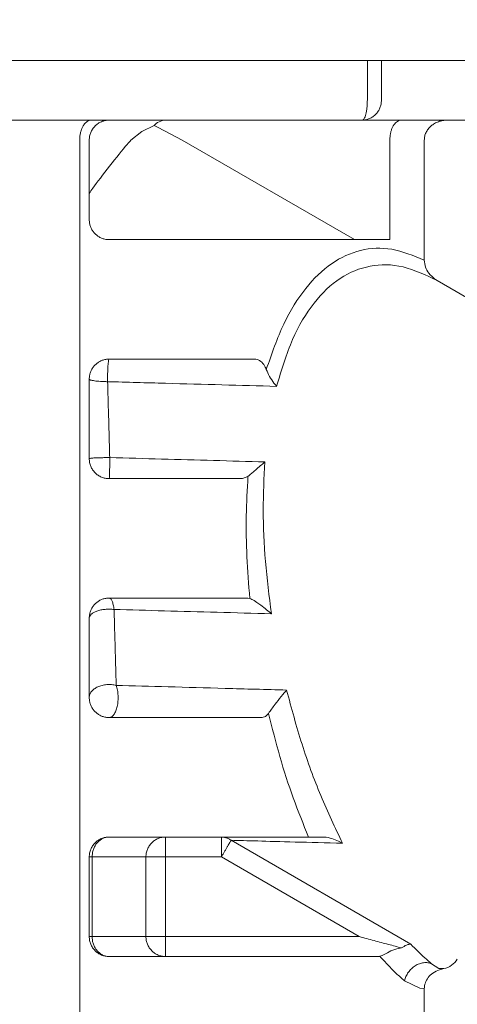
# Model space of a CAD drawing. Extents: x 65 to 794, y 20 to 567.
# Drawn here: x 197 to 199, y 136 to 139 of the extents above; entities that cross this region are included whole.
import ezdxf

# ---------------------------------------------------------------- set-up
doc = ezdxf.new("R2010")
doc.units = 0
doc.layers.get('0').update_dxf_attribs({"linetype": 'CONTINUOUS'})
doc.layers.add('DD0', color=7, linetype='CONTINUOUS')
doc.layers.add('M1', color=3, linetype='CONTINUOUS')
doc.styles.get("Standard").update_dxf_attribs({"font": 'txt', "bigfont": 'BIGFONT'})
doc.dimstyles.get("Standard").update_dxf_attribs({"dimtxt": 3.2, "dimasz": 3, "dimexe": 1.5, "dimexo": 0, "dimgap": 1, "dimtad": 3, "dimtih": 1, "dimtoh": 1, "dimdsep": 46, "dimtxsty": 'STANDARD', "dimblk1": 'OPEN', "dimblk2": 'OPEN', "dimsah": 1, "dimcen": 0.09, "dimadec": 0, "dimazin": 0, "dimtfac": 1, "dimtdec": 4, "dimtofl": 0, "dimtmove": 0, "dimatfit": 3, "dimfxl": 1, "dimtolj": 1, "dimtzin": 0, "dimlwd": 13, "dimlwe": 13, "dimarcsym": 0})

# ---------------------------------------------------------------- blocks, each defined once
blk = doc.blocks.new('_OPEN')
at = {"color": 0, "lineweight": 13}
for p, q in [((-0.965926, 0.258819), (0, 0)), ((0, 0), (-1, 0)), ((0, 0), (-0.965926, -0.258819))]:
    blk.add_line(p, q, dxfattribs=at)
blk = doc.blocks.new('*D7')
for p in [(184.813424, 202.209498), (245.210512, 78.3695), (303.737549, 78.3695)]:
    blk.add_point(p)
at = {"layer": 'DD0', "linetype": 'CONTINUOUS'}
for p, q in [((184.813431, 202.209503), (305.237549, 202.209503)), ((303.737549, 81.369499), (303.737549, 199.209503)), ((245.21051, 78.369499), (305.237549, 78.369499))]:
    blk.add_line(p, q, dxfattribs=at)
at = {"layer": 'DD0', "xscale": 3, "yscale": 3}
for p, rotation in [((303.737549, 202.209503), 90), ((303.737549, 78.369499), 270)]:
    blk.add_blockref('_OPEN', p, dxfattribs=dict(at, rotation=rotation))
at = {"layer": 'DD0', "width": 0.833333}
blk.add_text('１０３２', height=4, rotation=90.000003, dxfattribs=at).set_placement((302.737549, 132.627832))
blk = doc.blocks.new('*D8')
for p in [(177.433424, 199.809498), (245.210512, 78.3695), (290.983093, 78.3695)]:
    blk.add_point(p)
at = {"layer": 'DD0', "linetype": 'CONTINUOUS'}
for p, q in [((177.433426, 199.809494), (292.483093, 199.809494)), ((290.983093, 81.369499), (290.983093, 196.809494)), ((245.21051, 78.369499), (292.483093, 78.369499))]:
    blk.add_line(p, q, dxfattribs=at)
at = {"layer": 'DD0', "xscale": 3, "yscale": 3}
for p, rotation in [((290.983093, 199.809494), 90), ((290.983093, 78.369499), 270)]:
    blk.add_blockref('_OPEN', p, dxfattribs=dict(at, rotation=rotation))
at = {"layer": 'DD0', "width": 0.833333}
blk.add_text('１０１２', height=4, rotation=90.000003, dxfattribs=at).set_placement((289.983093, 131.427819))

msp = doc.modelspace()

# ---------------------------------------------------------------- linework, layer by layer
at = {"layer": 'M1', "linetype": 'CONTINUOUS', "lineweight": 13}
for p, q in [((246.83598, 138.549498), (166.075986, 138.549498)), ((198.522664, 138.4295), (198.522664, 138.549498)), ((198.56509, 138.549498), (198.56509, 138.4295)), ((198.507134, 138.369498), (197.23135, 138.369498)), ((199.014586, 138.369498), (198.507134, 138.369498)), ((197.842912, 138.335774), (197.80982, 138.3095)), ((197.87954, 138.35345), (197.842912, 138.335774)), ((197.892322, 138.347512), (197.87954, 138.35345)), ((197.963924, 138.3095), (197.892322, 138.347512)), ((197.655214, 133.989498), (197.655214, 138.3095)), ((197.683984, 138.3095), (197.683984, 138.069498)), ((197.963924, 138.3095), (198.48354, 138.009498)), ((198.590522, 138.009498), (198.590522, 138.3095)), ((198.694444, 137.94747), (198.694444, 138.3095)), ((198.590522, 138.009498), (197.743984, 138.009498)), ((199.612098, 137.378922), (198.733726, 137.88605)), ((198.182414, 137.649498), (197.743984, 137.649498)), ((197.683984, 137.589498), (197.683984, 137.349498)), ((198.14625, 137.289498), (197.743984, 137.289498)), ((198.162558, 137.295872), (198.14625, 137.289498)), ((198.161932, 136.929498), (197.743984, 136.929498)), ((198.161932, 136.929498), (198.168034, 136.92842)), ((197.683984, 136.869498), (197.683984, 136.629498)), ((198.205556, 136.569498), (197.743984, 136.569498)), ((198.215138, 136.572422), (198.205556, 136.569498)), ((198.224604, 136.582086), (198.215138, 136.572422)), ((198.345276, 136.209498), (197.743984, 136.209498)), ((197.913982, 136.149498), (197.913982, 136.209498)), ((198.082488, 136.149498), (198.082488, 136.209498)), ((198.111536, 136.19981), (198.65421, 135.886498)), ((198.345276, 136.209498), (198.38883, 136.209498)), ((197.683984, 136.149498), (197.69271, 136.149498)), ((197.683984, 136.149498), (197.683984, 135.909498)), ((197.69271, 136.149498), (197.69271, 135.909498)), ((197.69271, 136.149498), (197.854982, 136.149498)), ((197.854982, 135.909498), (197.854982, 136.149498)), ((197.854982, 136.149498), (197.913982, 136.149498)), ((197.913982, 136.149498), (197.913982, 135.909498)), ((198.082488, 136.149498), (197.913982, 136.149498)), ((198.498182, 135.909498), (198.082488, 136.149498)), ((197.683984, 135.909498), (197.69271, 135.909498)), ((197.69271, 135.909498), (197.854982, 135.909498)), ((197.854982, 135.909498), (197.913982, 135.909498)), ((197.913982, 135.909498), (198.498182, 135.909498)), ((197.913982, 135.849498), (197.913982, 135.909498)), ((198.55588, 135.849498), (197.743984, 135.849498)), ((198.71646, 135.827628), (198.738014, 135.813426)), ((198.738014, 135.813426), (198.752912, 135.81302)), ((198.681318, 135.753688), (198.634788, 135.776172)), ((198.694444, 135.75252), (198.681318, 135.753688)), ((198.694444, 133.989498), (198.694444, 135.75252))]:
    msp.add_line(p, q, dxfattribs=at)
msp.add_arc((198.742098, 135.872038), 0.06, 280.395478, 330, dxfattribs=at)
at = {"layer": 'M1', "linetype": 'CONTINUOUS', "lineweight": 13, "extrusion": (0, 0, -1)}
for points, knots in [([(198.522664, 138.4295), (198.522606, 138.425572), (198.522548, 138.421644), (198.522364, 138.417792), (198.522182, 138.413942), (198.521874, 138.410166), (198.521482, 138.406538), (198.521088, 138.40291), (198.52061, 138.39943), (198.520046, 138.396164), (198.519482, 138.3929), (198.518834, 138.38985), (198.518116, 138.387072), (198.517396, 138.384294), (198.516608, 138.381788), (198.515762, 138.37961), (198.514918, 138.377434), (198.514016, 138.375584), (198.513078, 138.374066), (198.512138, 138.372546), (198.51116, 138.371358), (198.510164, 138.370652), (198.509166, 138.369946), (198.50815, 138.369722), (198.507134, 138.369498)], [0, 0, 0, 0, 1, 1, 1, 2, 2, 2, 3, 3, 3, 4, 4, 4, 5, 5, 5, 6, 6, 6, 7, 7, 7, 8, 8, 8, 8]), ([(198.56509, 138.4295), (198.564874, 138.425572), (198.56466, 138.421644), (198.563976, 138.417792), (198.563294, 138.413942), (198.562146, 138.410166), (198.560678, 138.406538), (198.559212, 138.40291), (198.557426, 138.39943), (198.555324, 138.396164), (198.55322, 138.3929), (198.550798, 138.38985), (198.548116, 138.387072), (198.545432, 138.384294), (198.542486, 138.381788), (198.539332, 138.37961), (198.536178, 138.377434), (198.532818, 138.375584), (198.529312, 138.374066), (198.525808, 138.372546), (198.522162, 138.371358), (198.51844, 138.370652), (198.51472, 138.369946), (198.510928, 138.369722), (198.507134, 138.369498)], [0, 0, 0, 0, 1, 1, 1, 2, 2, 2, 3, 3, 3, 4, 4, 4, 5, 5, 5, 6, 6, 6, 7, 7, 7, 8, 8, 8, 8]), ([(197.689854, 138.369498), (197.68784, 138.369322), (197.685824, 138.369146), (197.68384, 138.368586), (197.681854, 138.368028), (197.6799, 138.367088), (197.678008, 138.36588), (197.676114, 138.364674), (197.67428, 138.363204), (197.672534, 138.36146), (197.67079, 138.359718), (197.669132, 138.357706), (197.667588, 138.355462), (197.666044, 138.353216), (197.664614, 138.35074), (197.663318, 138.348066), (197.662022, 138.345392), (197.66086, 138.342522), (197.659856, 138.339498), (197.65885, 138.336476), (197.658, 138.3333), (197.657304, 138.33002), (197.656606, 138.32674), (197.656064, 138.323354), (197.65574, 138.319916), (197.655418, 138.31648), (197.655316, 138.31299), (197.655214, 138.3095)], [0, 0, 0, 0, 1, 1, 1, 2, 2, 2, 3, 3, 3, 4, 4, 4, 5, 5, 5, 6, 6, 6, 7, 7, 7, 8, 8, 8, 9, 9, 9, 9]), ([(197.743984, 138.369498), (197.740056, 138.369274), (197.73613, 138.369052), (197.732278, 138.368346), (197.728426, 138.367638), (197.72465, 138.36645), (197.721022, 138.364932), (197.717394, 138.363412), (197.713914, 138.361564), (197.710648, 138.359386), (197.707384, 138.357208), (197.704334, 138.354702), (197.701558, 138.351924), (197.69878, 138.349146), (197.696272, 138.346098), (197.694096, 138.342834), (197.691918, 138.339568), (197.690068, 138.336088), (197.68855, 138.332458), (197.687032, 138.32883), (197.685842, 138.325056), (197.685136, 138.321204), (197.68443, 138.317354), (197.684206, 138.313426), (197.683984, 138.3095)], [0, 0, 0, 0, 1, 1, 1, 2, 2, 2, 3, 3, 3, 4, 4, 4, 5, 5, 5, 6, 6, 6, 7, 7, 7, 8, 8, 8, 8]), ([(197.913982, 138.369498), (197.913868, 138.369498), (197.913752, 138.369498), (197.913636, 138.369496), (197.909158, 138.369444), (197.900718, 138.36771), (197.894376, 138.364754), (197.888032, 138.3618), (197.883788, 138.357626), (197.87954, 138.35345)], [0, 0, 0, 0, 1, 1, 1, 2, 2, 2, 3, 3, 3, 3]), ([(198.625162, 138.369498), (198.623148, 138.369322), (198.621132, 138.369146), (198.619148, 138.368586), (198.617162, 138.368028), (198.615208, 138.367088), (198.613314, 138.36588), (198.61142, 138.364674), (198.609586, 138.363204), (198.607842, 138.36146), (198.606096, 138.359718), (198.60444, 138.357706), (198.602896, 138.355462), (198.601352, 138.353216), (198.599922, 138.35074), (198.598626, 138.348066), (198.59733, 138.345392), (198.596168, 138.342522), (198.595162, 138.339498), (198.594156, 138.336476), (198.593306, 138.3333), (198.59261, 138.33002), (198.591914, 138.32674), (198.59137, 138.323354), (198.591048, 138.319916), (198.590724, 138.31648), (198.590624, 138.31299), (198.590522, 138.3095)], [0, 0, 0, 0, 1, 1, 1, 2, 2, 2, 3, 3, 3, 4, 4, 4, 5, 5, 5, 6, 6, 6, 7, 7, 7, 8, 8, 8, 9, 9, 9, 9]), ([(198.763726, 138.369498), (198.759192, 138.369274), (198.754658, 138.369052), (198.75021, 138.368346), (198.745764, 138.367638), (198.741402, 138.36645), (198.737214, 138.364932), (198.733024, 138.363412), (198.729006, 138.361564), (198.725236, 138.359386), (198.721466, 138.357208), (198.717944, 138.354702), (198.714736, 138.351924), (198.71153, 138.349146), (198.708634, 138.346098), (198.70612, 138.342834), (198.703606, 138.339568), (198.701472, 138.336088), (198.699718, 138.332458), (198.697964, 138.32883), (198.696592, 138.325056), (198.695776, 138.321204), (198.69496, 138.317354), (198.694702, 138.313426), (198.694444, 138.3095)], [0, 0, 0, 0, 1, 1, 1, 2, 2, 2, 3, 3, 3, 4, 4, 4, 5, 5, 5, 6, 6, 6, 7, 7, 7, 8, 8, 8, 8]), ([(197.683984, 138.148612), (197.687356, 138.153578), (197.690728, 138.158542), (197.694922, 138.164448), (197.719222, 138.198676), (197.771076, 138.26449), (197.798152, 138.29613), (197.80246, 138.301162), (197.80614, 138.30533), (197.80982, 138.3095)], [0, 0, 0, 0, 1, 1, 1, 2, 2, 2, 3, 3, 3, 3]), ([(197.743984, 138.009498), (197.740494, 138.009676), (197.737002, 138.009852), (197.733564, 138.01041), (197.730128, 138.01097), (197.726742, 138.01191), (197.723462, 138.013116), (197.720182, 138.014324), (197.717006, 138.015796), (197.713984, 138.017538), (197.71096, 138.01928), (197.70809, 138.02129), (197.705416, 138.023536), (197.702742, 138.02578), (197.700266, 138.028258), (197.698022, 138.030932), (197.695776, 138.033606), (197.693764, 138.036476), (197.692022, 138.039498), (197.69028, 138.042522), (197.688808, 138.045696), (197.687602, 138.048978), (197.686396, 138.052258), (197.685454, 138.055642), (197.684896, 138.05908), (197.684336, 138.062518), (197.68416, 138.066008), (197.683984, 138.069498)], [0, 0, 0, 0, 1, 1, 1, 2, 2, 2, 3, 3, 3, 4, 4, 4, 5, 5, 5, 6, 6, 6, 7, 7, 7, 8, 8, 8, 9, 9, 9, 9]), ([(198.217982, 137.618086), (198.234428, 137.66565), (198.250876, 137.713216), (198.270362, 137.754756), (198.289848, 137.796296), (198.31237, 137.83181), (198.336692, 137.862186), (198.361014, 137.89256), (198.387132, 137.9178), (198.414876, 137.936978), (198.442618, 137.956156), (198.471986, 137.969278), (198.502442, 137.97677), (198.532898, 137.984262), (198.564442, 137.986126), (198.596624, 137.980304), (198.628806, 137.974482), (198.661626, 137.960976), (198.694444, 137.94747)], [0, 0, 0, 0, 1, 1, 1, 2, 2, 2, 3, 3, 3, 4, 4, 4, 5, 5, 5, 6, 6, 6, 6]), ([(198.733726, 137.88605), (198.69895, 137.902554), (198.664172, 137.91906), (198.630242, 137.92733), (198.596312, 137.935602), (198.56323, 137.935642), (198.531502, 137.9296), (198.499774, 137.92356), (198.469402, 137.91144), (198.441014, 137.892778), (198.412626, 137.874116), (198.386224, 137.848914), (198.361992, 137.81817), (198.337762, 137.787426), (198.315704, 137.75114), (198.297248, 137.70843), (198.278792, 137.66572), (198.263936, 137.61659), (198.24908, 137.567458)], [0, 0, 0, 0, 1, 1, 1, 2, 2, 2, 3, 3, 3, 4, 4, 4, 5, 5, 5, 6, 6, 6, 6]), ([(198.733726, 137.88605), (198.733572, 137.88614), (198.733416, 137.88623), (198.733254, 137.886324), (198.731404, 137.8874), (198.72864, 137.889032), (198.725452, 137.891468), (198.719982, 137.895648), (198.713262, 137.902198), (198.70833, 137.908356), (198.703398, 137.914514), (198.700254, 137.920284), (198.69824, 137.926738), (198.696224, 137.93319), (198.695334, 137.94033), (198.694444, 137.94747)], [0, 0, 0, 0, 1, 1, 1, 2, 2, 2, 3, 3, 3, 4, 4, 4, 5, 5, 5, 5]), ([(197.683984, 137.589498), (197.68416, 137.592988), (197.684336, 137.59648), (197.684896, 137.599918), (197.685454, 137.603354), (197.686396, 137.60674), (197.687602, 137.61002), (197.688808, 137.6133), (197.69028, 137.616476), (197.692022, 137.619498), (197.693764, 137.622522), (197.695776, 137.625392), (197.698022, 137.628066), (197.700266, 137.63074), (197.702742, 137.633216), (197.705416, 137.63546), (197.70809, 137.637706), (197.71096, 137.639718), (197.713984, 137.64146), (197.717006, 137.643202), (197.720182, 137.644674), (197.723462, 137.64588), (197.726742, 137.647086), (197.730126, 137.648028), (197.733564, 137.648586), (197.737002, 137.649146), (197.740492, 137.649322), (197.743984, 137.649498)], [0, 0, 0, 0, 1, 1, 1, 2, 2, 2, 3, 3, 3, 4, 4, 4, 5, 5, 5, 6, 6, 6, 7, 7, 7, 8, 8, 8, 9, 9, 9, 9]), ([(197.739348, 137.58147), (197.739324, 137.58573), (197.7393, 137.58999), (197.73932, 137.59423), (197.739342, 137.598468), (197.739408, 137.60269), (197.739506, 137.606774), (197.739602, 137.610858), (197.73973, 137.614808), (197.739892, 137.618536), (197.740052, 137.622264), (197.740246, 137.625774), (197.740462, 137.628986), (197.74068, 137.632198), (197.74092, 137.635114), (197.741194, 137.637646), (197.741466, 137.64018), (197.741774, 137.642332), (197.74205, 137.64413), (197.74231, 137.64583), (197.742544, 137.647214), (197.742994, 137.64814), (197.74327, 137.648708), (197.743626, 137.649104), (197.743984, 137.649498)], [0, 0, 0, 0, 1, 1, 1, 2, 2, 2, 3, 3, 3, 4, 4, 4, 5, 5, 5, 6, 6, 6, 7, 7, 7, 8, 8, 8, 8]), ([(198.182414, 137.649498), (198.187488, 137.648712), (198.19256, 137.647924), (198.197414, 137.645186), (198.202266, 137.64245), (198.206898, 137.637764), (198.21029, 137.632922), (198.21368, 137.628082), (198.21583, 137.623084), (198.217982, 137.618086)], [0, 0, 0, 0, 1, 1, 1, 2, 2, 2, 3, 3, 3, 3]), ([(198.24908, 137.567458), (198.248964, 137.567594), (198.24885, 137.56773), (198.24873, 137.56787), (198.246942, 137.569986), (198.244306, 137.573168), (198.24113, 137.577412), (198.236926, 137.583026), (198.231776, 137.5905), (198.22776, 137.59759), (198.223744, 137.60468), (198.220864, 137.611382), (198.217982, 137.618086)], [0, 0, 0, 0, 1, 1, 1, 2, 2, 2, 3, 3, 3, 4, 4, 4, 4]), ([(197.739348, 137.58147), (197.735642, 137.581536), (197.731934, 137.581602), (197.728326, 137.581726), (197.724718, 137.58185), (197.721208, 137.582032), (197.717848, 137.582252), (197.714488, 137.582472), (197.711278, 137.58273), (197.708278, 137.583028), (197.705278, 137.583326), (197.702486, 137.583662), (197.699948, 137.58403), (197.697412, 137.584396), (197.695128, 137.584794), (197.69315, 137.585222), (197.691172, 137.58565), (197.689498, 137.586108), (197.688118, 137.586562), (197.68676, 137.587006), (197.685684, 137.587446), (197.685026, 137.588004), (197.6845, 137.588452), (197.684242, 137.588976), (197.683984, 137.589498)], [0, 0, 0, 0, 1, 1, 1, 2, 2, 2, 3, 3, 3, 4, 4, 4, 5, 5, 5, 6, 6, 6, 7, 7, 7, 8, 8, 8, 8]), ([(198.24908, 137.567458), (198.194574, 137.568956), (198.140068, 137.570454), (198.084328, 137.571986), (198.028588, 137.57352), (197.971612, 137.575086), (197.913912, 137.576672), (197.85621, 137.578258), (197.797778, 137.579864), (197.739348, 137.58147)], [0, 0, 0, 0, 1, 1, 1, 2, 2, 2, 3, 3, 3, 3]), ([(197.739348, 137.58147), (197.740066, 137.556202), (197.740784, 137.530932), (197.741506, 137.505546), (197.742226, 137.480158), (197.74295, 137.454652), (197.743674, 137.429162), (197.744396, 137.403672), (197.74512, 137.378196), (197.745844, 137.352722)], [0, 0, 0, 0, 1, 1, 1, 2, 2, 2, 3, 3, 3, 3]), ([(197.745844, 137.352722), (197.741834, 137.352716), (197.737824, 137.35271), (197.733878, 137.352676), (197.729934, 137.352644), (197.726054, 137.352584), (197.722318, 137.352504), (197.718584, 137.352426), (197.714994, 137.35233), (197.711622, 137.352214), (197.70825, 137.352098), (197.705098, 137.351962), (197.70222, 137.351814), (197.699342, 137.351666), (197.69674, 137.351504), (197.694486, 137.351322), (197.692232, 137.351138), (197.690324, 137.350932), (197.68873, 137.350756), (197.687242, 137.35059), (197.686028, 137.350452), (197.685182, 137.35014), (197.684704, 137.349964), (197.684344, 137.34973), (197.683984, 137.349498)], [0, 0, 0, 0, 1, 1, 1, 2, 2, 2, 3, 3, 3, 4, 4, 4, 5, 5, 5, 6, 6, 6, 7, 7, 7, 8, 8, 8, 8]), ([(197.743984, 137.289498), (197.740056, 137.289722), (197.73613, 137.289944), (197.732278, 137.290652), (197.728426, 137.291358), (197.72465, 137.292546), (197.721022, 137.294066), (197.717394, 137.295586), (197.713914, 137.297434), (197.710648, 137.29961), (197.707384, 137.301788), (197.704334, 137.304294), (197.701558, 137.307072), (197.69878, 137.30985), (197.696272, 137.3129), (197.694096, 137.316164), (197.691918, 137.31943), (197.690068, 137.32291), (197.68855, 137.326538), (197.687032, 137.330166), (197.685842, 137.333942), (197.685136, 137.337792), (197.68443, 137.341644), (197.684206, 137.345572), (197.683984, 137.349498)], [0, 0, 0, 0, 1, 1, 1, 2, 2, 2, 3, 3, 3, 4, 4, 4, 5, 5, 5, 6, 6, 6, 7, 7, 7, 8, 8, 8, 8]), ([(197.745844, 137.352722), (197.745844, 137.348652), (197.745842, 137.344584), (197.745826, 137.340572), (197.74581, 137.336558), (197.745776, 137.332602), (197.745732, 137.32879), (197.745688, 137.324976), (197.745634, 137.321308), (197.745566, 137.317858), (197.7455, 137.314408), (197.745422, 137.311178), (197.745336, 137.308226), (197.74525, 137.305276), (197.745156, 137.302608), (197.74505, 137.300292), (197.744942, 137.297976), (197.744818, 137.296014), (197.74472, 137.29438), (197.744626, 137.292862), (197.744554, 137.29163), (197.744358, 137.290732), (197.744256, 137.290258), (197.74412, 137.289878), (197.743984, 137.289498)], [0, 0, 0, 0, 1, 1, 1, 2, 2, 2, 3, 3, 3, 4, 4, 4, 5, 5, 5, 6, 6, 6, 7, 7, 7, 8, 8, 8, 8]), ([(197.745844, 137.352722), (197.79801, 137.351288), (197.850178, 137.349852), (197.902362, 137.348418), (197.954548, 137.346984), (198.00675, 137.345548), (198.058612, 137.344122), (198.110474, 137.342696), (198.161996, 137.34128), (198.21352, 137.339864)], [0, 0, 0, 0, 1, 1, 1, 2, 2, 2, 3, 3, 3, 3]), ([(198.21352, 137.339864), (198.21339, 137.33975), (198.21326, 137.339636), (198.213124, 137.339516), (198.211506, 137.338098), (198.209064, 137.335954), (198.206048, 137.333318), (198.198354, 137.326592), (198.186942, 137.316658), (198.178862, 137.309708), (198.171664, 137.303516), (198.167112, 137.299694), (198.162558, 137.295872)], [0, 0, 0, 0, 1, 1, 1, 2, 2, 2, 3, 3, 3, 4, 4, 4, 4]), ([(198.21352, 137.339864), (198.21114, 137.291754), (198.20876, 137.243644), (198.208698, 137.193806), (198.208636, 137.14397), (198.210888, 137.092406), (198.215412, 137.040178), (198.219936, 136.98795), (198.226728, 136.93506), (198.233522, 136.88217)], [0, 0, 0, 0, 1, 1, 1, 2, 2, 2, 3, 3, 3, 3]), ([(198.168034, 136.92842), (198.164748, 136.970468), (198.161462, 137.012516), (198.159514, 137.05412), (198.157566, 137.095724), (198.156952, 137.136882), (198.157682, 137.1771), (198.158412, 137.217318), (198.160484, 137.256594), (198.162558, 137.295872)], [0, 0, 0, 0, 1, 1, 1, 2, 2, 2, 3, 3, 3, 3]), ([(197.683984, 136.869498), (197.68416, 136.87299), (197.684336, 136.87648), (197.684896, 136.879918), (197.685454, 136.883354), (197.686396, 136.88674), (197.687602, 136.89002), (197.688808, 136.8933), (197.69028, 136.896476), (197.692022, 136.899498), (197.693764, 136.902522), (197.695776, 136.905392), (197.698022, 136.908066), (197.700266, 136.91074), (197.702742, 136.913216), (197.705416, 136.915462), (197.70809, 136.917706), (197.71096, 136.919718), (197.713984, 136.92146), (197.717006, 136.923202), (197.720182, 136.924674), (197.723462, 136.92588), (197.726742, 136.927086), (197.730126, 136.928028), (197.733564, 136.928588), (197.737002, 136.929146), (197.740492, 136.929322), (197.743984, 136.929498)], [0, 0, 0, 0, 1, 1, 1, 2, 2, 2, 3, 3, 3, 4, 4, 4, 5, 5, 5, 6, 6, 6, 7, 7, 7, 8, 8, 8, 9, 9, 9, 9]), ([(197.758834, 136.895222), (197.758474, 136.89772), (197.758114, 136.900216), (197.757696, 136.902582), (197.757278, 136.904948), (197.756802, 136.90718), (197.756288, 136.909286), (197.755774, 136.911394), (197.755222, 136.913374), (197.754634, 136.915202), (197.754046, 136.91703), (197.753422, 136.918704), (197.752768, 136.92021), (197.752116, 136.921718), (197.751434, 136.923058), (197.75073, 136.924212), (197.750026, 136.925368), (197.749298, 136.926336), (197.748556, 136.92713), (197.747814, 136.927922), (197.747058, 136.928538), (197.746292, 136.928904), (197.745528, 136.92927), (197.744756, 136.929384), (197.743984, 136.929498)], [0, 0, 0, 0, 1, 1, 1, 2, 2, 2, 3, 3, 3, 4, 4, 4, 5, 5, 5, 6, 6, 6, 7, 7, 7, 8, 8, 8, 8]), ([(198.233522, 136.88217), (198.233388, 136.882286), (198.233256, 136.882402), (198.23312, 136.88252), (198.22628, 136.888436), (198.212022, 136.899984), (198.20186, 136.907702), (198.192286, 136.914976), (198.186348, 136.918852), (198.181004, 136.92187), (198.176386, 136.92448), (198.17221, 136.92645), (198.168034, 136.92842)], [0, 0, 0, 0, 1, 1, 1, 2, 2, 2, 3, 3, 3, 4, 4, 4, 4]), ([(197.758834, 136.895222), (197.75435, 136.89559), (197.749864, 136.89596), (197.745334, 136.89604), (197.740802, 136.89612), (197.736224, 136.89591), (197.731762, 136.89549), (197.7273, 136.89507), (197.722954, 136.894442), (197.718822, 136.8936), (197.714692, 136.892758), (197.710776, 136.891702), (197.70718, 136.890466), (197.703582, 136.88923), (197.700302, 136.887814), (197.697436, 136.886252), (197.69457, 136.884688), (197.692116, 136.88298), (197.690094, 136.881172), (197.68807, 136.879362), (197.686478, 136.877452), (197.68553, 136.87549), (197.684584, 136.873526), (197.684284, 136.871514), (197.683984, 136.869498)], [0, 0, 0, 0, 1, 1, 1, 2, 2, 2, 3, 3, 3, 4, 4, 4, 5, 5, 5, 6, 6, 6, 7, 7, 7, 8, 8, 8, 8]), ([(197.758834, 136.895222), (197.759614, 136.867734), (197.760396, 136.84025), (197.761148, 136.813726), (197.761902, 136.787204), (197.762628, 136.761646), (197.76332, 136.737264), (197.764012, 136.712882), (197.76467, 136.689676), (197.76533, 136.66647)], [0, 0, 0, 0, 1, 1, 1, 2, 2, 2, 3, 3, 3, 3]), ([(198.233522, 136.88217), (198.178618, 136.88368), (198.123714, 136.88519), (198.069746, 136.886674), (198.015778, 136.888156), (197.962748, 136.889614), (197.911084, 136.891036), (197.859422, 136.892456), (197.809128, 136.893838), (197.758834, 136.895222)], [0, 0, 0, 0, 1, 1, 1, 2, 2, 2, 3, 3, 3, 3]), ([(197.76533, 136.66647), (197.76069, 136.667396), (197.756048, 136.668322), (197.75128, 136.668766), (197.746512, 136.66921), (197.741616, 136.669172), (197.736806, 136.668776), (197.731996, 136.66838), (197.727272, 136.667624), (197.722752, 136.6665), (197.71823, 136.665374), (197.713914, 136.663882), (197.70993, 136.66207), (197.705946, 136.66026), (197.702292, 136.658132), (197.699092, 136.655746), (197.69589, 136.65336), (197.693138, 136.650718), (197.690864, 136.647894), (197.688592, 136.64507), (197.686796, 136.642068), (197.68573, 136.638972), (197.684662, 136.635876), (197.684322, 136.632688), (197.683984, 136.629498)], [0, 0, 0, 0, 1, 1, 1, 2, 2, 2, 3, 3, 3, 4, 4, 4, 5, 5, 5, 6, 6, 6, 7, 7, 7, 8, 8, 8, 8]), ([(197.76533, 136.66647), (197.766724, 136.661792), (197.768116, 136.657112), (197.769106, 136.652008), (197.770098, 136.646904), (197.770684, 136.641378), (197.770936, 136.635802), (197.77119, 136.630226), (197.77111, 136.624602), (197.770676, 136.619106), (197.770242, 136.61361), (197.769454, 136.608242), (197.768348, 136.603216), (197.767242, 136.59819), (197.765818, 136.593506), (197.76413, 136.589362), (197.762442, 136.58522), (197.76049, 136.581616), (197.75835, 136.578622), (197.75621, 136.575628), (197.753882, 136.573244), (197.751456, 136.571824), (197.74903, 136.570406), (197.746506, 136.569952), (197.743984, 136.569498)], [0, 0, 0, 0, 1, 1, 1, 2, 2, 2, 3, 3, 3, 4, 4, 4, 5, 5, 5, 6, 6, 6, 7, 7, 7, 8, 8, 8, 8]), ([(197.76533, 136.66647), (197.81664, 136.66506), (197.86795, 136.66365), (197.92239, 136.662154), (197.976828, 136.660656), (198.034396, 136.659074), (198.094372, 136.657424), (198.154346, 136.655776), (198.21673, 136.65406), (198.279114, 136.652346)], [0, 0, 0, 0, 1, 1, 1, 2, 2, 2, 3, 3, 3, 3]), ([(198.279114, 136.652346), (198.27901, 136.652224), (198.278906, 136.652102), (198.278802, 136.651978), (198.275204, 136.647752), (198.269366, 136.640808), (198.263044, 136.633), (198.256722, 136.625194), (198.249918, 136.616526), (198.244884, 136.609994), (198.240136, 136.603836), (198.236962, 136.599578), (198.233844, 136.595244), (198.230726, 136.590908), (198.227664, 136.586498), (198.224604, 136.582086)], [0, 0, 0, 0, 1, 1, 1, 2, 2, 2, 3, 3, 3, 4, 4, 4, 5, 5, 5, 5]), ([(198.279114, 136.652346), (198.293936, 136.59758), (198.308758, 136.542816), (198.325688, 136.48938), (198.342618, 136.435946), (198.361654, 136.383842), (198.382364, 136.334262), (198.403074, 136.28468), (198.425456, 136.237622), (198.447838, 136.190564)], [0, 0, 0, 0, 1, 1, 1, 2, 2, 2, 3, 3, 3, 3]), ([(197.743984, 136.569498), (197.740494, 136.569676), (197.737002, 136.569852), (197.733564, 136.57041), (197.730128, 136.57097), (197.726742, 136.57191), (197.723462, 136.573116), (197.720182, 136.574324), (197.717006, 136.575794), (197.713984, 136.577536), (197.71096, 136.57928), (197.70809, 136.581292), (197.705416, 136.583536), (197.702742, 136.58578), (197.700266, 136.588258), (197.698022, 136.59093), (197.695776, 136.593604), (197.693764, 136.596476), (197.692022, 136.599498), (197.69028, 136.602522), (197.688808, 136.605698), (197.687602, 136.608978), (197.686396, 136.612258), (197.685454, 136.615642), (197.684896, 136.61908), (197.684336, 136.622518), (197.68416, 136.626008), (197.683984, 136.629498)], [0, 0, 0, 0, 1, 1, 1, 2, 2, 2, 3, 3, 3, 4, 4, 4, 5, 5, 5, 6, 6, 6, 7, 7, 7, 8, 8, 8, 9, 9, 9, 9]), ([(198.345276, 136.209498), (198.32956, 136.2483), (198.313844, 136.2871), (198.29922, 136.32739), (198.284596, 136.36768), (198.271066, 136.409458), (198.258812, 136.452156), (198.246558, 136.494854), (198.23558, 136.53847), (198.224604, 136.582086)], [0, 0, 0, 0, 1, 1, 1, 2, 2, 2, 3, 3, 3, 3]), ([(197.683984, 136.149498), (197.684208, 136.153426), (197.68443, 136.157354), (197.685136, 136.161204), (197.685844, 136.165056), (197.687032, 136.168832), (197.68855, 136.17246), (197.69007, 136.176088), (197.691918, 136.179568), (197.694096, 136.182832), (197.696274, 136.186098), (197.69878, 136.189148), (197.701558, 136.191924), (197.704336, 136.194702), (197.707384, 136.19721), (197.710648, 136.199386), (197.713914, 136.201564), (197.717394, 136.203412), (197.721022, 136.204932), (197.72465, 136.20645), (197.728426, 136.20764), (197.732278, 136.208346), (197.73613, 136.209052), (197.740056, 136.209276), (197.743984, 136.209498)], [0, 0, 0, 0, 1, 1, 1, 2, 2, 2, 3, 3, 3, 4, 4, 4, 5, 5, 5, 6, 6, 6, 7, 7, 7, 8, 8, 8, 8]), ([(197.743984, 136.209498), (197.740628, 136.209276), (197.737272, 136.209052), (197.73398, 136.208346), (197.73069, 136.20764), (197.727462, 136.20645), (197.724362, 136.204932), (197.721262, 136.203412), (197.718288, 136.201564), (197.715498, 136.199386), (197.712708, 136.197208), (197.710102, 136.194702), (197.707728, 136.191924), (197.705354, 136.189146), (197.703212, 136.186098), (197.701352, 136.182832), (197.699492, 136.179568), (197.697912, 136.176088), (197.696614, 136.17246), (197.695316, 136.168832), (197.6943, 136.165056), (197.693696, 136.161204), (197.693092, 136.157352), (197.6929, 136.153426), (197.69271, 136.149498)], [0, 0, 0, 0, 1, 1, 1, 2, 2, 2, 3, 3, 3, 4, 4, 4, 5, 5, 5, 6, 6, 6, 7, 7, 7, 8, 8, 8, 8]), ([(197.913982, 136.209498), (197.91012, 136.209276), (197.906258, 136.209052), (197.902472, 136.208346), (197.898684, 136.20764), (197.894972, 136.20645), (197.891404, 136.204932), (197.887836, 136.203412), (197.884414, 136.201564), (197.881204, 136.199386), (197.877994, 136.197208), (197.874994, 136.194702), (197.872262, 136.191924), (197.869532, 136.189146), (197.867066, 136.186098), (197.864926, 136.182832), (197.862784, 136.179568), (197.860966, 136.176088), (197.859474, 136.17246), (197.85798, 136.168832), (197.85681, 136.165056), (197.856116, 136.161204), (197.855422, 136.157352), (197.855202, 136.153426), (197.854982, 136.149498)], [0, 0, 0, 0, 1, 1, 1, 2, 2, 2, 3, 3, 3, 4, 4, 4, 5, 5, 5, 6, 6, 6, 7, 7, 7, 8, 8, 8, 8]), ([(198.111536, 136.19981), (198.110448, 136.20057), (198.10936, 136.20133), (198.108244, 136.202032), (198.107126, 136.202736), (198.105982, 136.20338), (198.104818, 136.203982), (198.103656, 136.204584), (198.102474, 136.205142), (198.101276, 136.20565), (198.100078, 136.206158), (198.098864, 136.206616), (198.097638, 136.207026), (198.09641, 136.207436), (198.09517, 136.207794), (198.09392, 136.208102), (198.09267, 136.208412), (198.091408, 136.208668), (198.090142, 136.208878), (198.088876, 136.209086), (198.087602, 136.209248), (198.086326, 136.209342), (198.085048, 136.209438), (198.083768, 136.209468), (198.082488, 136.209498)], [0, 0, 0, 0, 1, 1, 1, 2, 2, 2, 3, 3, 3, 4, 4, 4, 5, 5, 5, 6, 6, 6, 7, 7, 7, 8, 8, 8, 8]), ([(198.111536, 136.19981), (198.111048, 136.198966), (198.11056, 136.19812), (198.109912, 136.196998), (198.109266, 136.195876), (198.108458, 136.194478), (198.107546, 136.1929), (198.106634, 136.19132), (198.105618, 136.189562), (198.1045, 136.187626), (198.103384, 136.185688), (198.102162, 136.183574), (198.10086, 136.181318), (198.099558, 136.179062), (198.098172, 136.176662), (198.096722, 136.17415), (198.095272, 136.171638), (198.093756, 136.169014), (198.092196, 136.166314), (198.090638, 136.163614), (198.089036, 136.160836), (198.08741, 136.158022), (198.085784, 136.155206), (198.084136, 136.152352), (198.082488, 136.149498)], [0, 0, 0, 0, 1, 1, 1, 2, 2, 2, 3, 3, 3, 4, 4, 4, 5, 5, 5, 6, 6, 6, 7, 7, 7, 8, 8, 8, 8]), ([(198.447838, 136.190564), (198.398268, 136.191928), (198.3487, 136.19329), (198.305002, 136.194492), (198.261304, 136.195692), (198.223476, 136.196732), (198.19221, 136.197592), (198.160946, 136.198452), (198.13624, 136.199132), (198.111536, 136.19981)], [0, 0, 0, 0, 1, 1, 1, 2, 2, 2, 3, 3, 3, 3]), ([(198.447838, 136.190564), (198.44769, 136.190656), (198.44754, 136.190748), (198.447388, 136.19084), (198.43973, 136.195496), (198.42262, 136.203066), (198.410868, 136.206536), (198.401006, 136.209448), (198.394918, 136.209472), (198.38883, 136.209498)], [0, 0, 0, 0, 1, 1, 1, 2, 2, 2, 3, 3, 3, 3]), ([(197.743984, 135.849498), (197.740056, 135.849722), (197.73613, 135.849944), (197.732278, 135.850652), (197.728426, 135.851358), (197.72465, 135.852546), (197.721022, 135.854066), (197.717394, 135.855584), (197.713914, 135.857432), (197.710648, 135.85961), (197.707384, 135.861788), (197.704334, 135.864294), (197.701558, 135.867072), (197.69878, 135.86985), (197.696272, 135.8729), (197.694096, 135.876164), (197.691918, 135.87943), (197.690068, 135.88291), (197.68855, 135.886538), (197.687032, 135.890166), (197.685842, 135.893942), (197.685136, 135.897792), (197.68443, 135.901644), (197.684206, 135.905572), (197.683984, 135.909498)], [0, 0, 0, 0, 1, 1, 1, 2, 2, 2, 3, 3, 3, 4, 4, 4, 5, 5, 5, 6, 6, 6, 7, 7, 7, 8, 8, 8, 8]), ([(197.69271, 135.909498), (197.692902, 135.905572), (197.693092, 135.901644), (197.693696, 135.897792), (197.6943, 135.893942), (197.695316, 135.890166), (197.696614, 135.886538), (197.697912, 135.88291), (197.69949, 135.879428), (197.701352, 135.876164), (197.703212, 135.8729), (197.705354, 135.86985), (197.707728, 135.867072), (197.710102, 135.864294), (197.712708, 135.861788), (197.715498, 135.85961), (197.718288, 135.857434), (197.721262, 135.855584), (197.724362, 135.854066), (197.727462, 135.852546), (197.73069, 135.851358), (197.73398, 135.850652), (197.737272, 135.849946), (197.740628, 135.849722), (197.743984, 135.849498)], [0, 0, 0, 0, 1, 1, 1, 2, 2, 2, 3, 3, 3, 4, 4, 4, 5, 5, 5, 6, 6, 6, 7, 7, 7, 8, 8, 8, 8]), ([(197.854982, 135.909498), (197.855202, 135.905572), (197.855422, 135.901644), (197.856116, 135.897792), (197.85681, 135.893942), (197.85798, 135.890166), (197.859474, 135.886538), (197.860966, 135.88291), (197.862784, 135.879428), (197.864926, 135.876164), (197.867066, 135.8729), (197.86953, 135.86985), (197.872262, 135.867072), (197.874994, 135.864294), (197.877992, 135.861788), (197.881204, 135.85961), (197.884414, 135.857434), (197.887836, 135.855584), (197.891404, 135.854066), (197.894972, 135.852546), (197.898684, 135.851358), (197.902472, 135.850652), (197.906258, 135.849946), (197.91012, 135.849722), (197.913982, 135.849498)], [0, 0, 0, 0, 1, 1, 1, 2, 2, 2, 3, 3, 3, 4, 4, 4, 5, 5, 5, 6, 6, 6, 7, 7, 7, 8, 8, 8, 8]), ([(198.625572, 135.875364), (198.612688, 135.878816), (198.599806, 135.882268), (198.586092, 135.885942), (198.572378, 135.889618), (198.557836, 135.893514), (198.543046, 135.897478), (198.528256, 135.90144), (198.51322, 135.90547), (198.498182, 135.909498)], [0, 0, 0, 0, 1, 1, 1, 2, 2, 2, 3, 3, 3, 3]), ([(198.560764, 135.850098), (198.565278, 135.851902), (198.569792, 135.853708), (198.575022, 135.856444), (198.58025, 135.859182), (198.586192, 135.862852), (198.593714, 135.866176), (198.601236, 135.8695), (198.610338, 135.872478), (198.61668, 135.873916), (198.620216, 135.874718), (198.622894, 135.875042), (198.625572, 135.875364)], [0, 0, 0, 0, 1, 1, 1, 2, 2, 2, 3, 3, 3, 4, 4, 4, 4]), ([(198.625572, 135.875364), (198.630788, 135.878692), (198.636002, 135.88202), (198.641044, 135.884006), (198.646086, 135.88599), (198.650956, 135.886632), (198.653908, 135.886512), (198.65401, 135.886508), (198.65411, 135.886502), (198.65421, 135.886498)], [0, 0, 0, 0, 1, 1, 1, 2, 2, 2, 3, 3, 3, 3]), ([(198.65421, 135.886498), (198.661078, 135.879404), (198.667946, 135.87231), (198.674842, 135.86549), (198.681738, 135.858668), (198.688662, 135.852122), (198.695602, 135.845858), (198.702544, 135.839592), (198.709502, 135.833612), (198.71646, 135.827628)], [0, 0, 0, 0, 1, 1, 1, 2, 2, 2, 3, 3, 3, 3]), ([(198.560764, 135.850098), (198.560224, 135.849978), (198.559684, 135.849858), (198.559142, 135.849766), (198.5586, 135.849672), (198.558056, 135.849604), (198.557512, 135.849564), (198.556968, 135.849526), (198.556424, 135.849512), (198.55588, 135.849498)], [0, 0, 0, 0, 1, 1, 1, 2, 2, 2, 3, 3, 3, 3]), ([(198.634788, 135.776172), (198.626474, 135.783536), (198.61816, 135.7909), (198.609886, 135.798694), (198.60161, 135.80649), (198.593374, 135.814714), (198.585194, 135.823354), (198.577014, 135.831992), (198.568888, 135.841044), (198.560764, 135.850098)], [0, 0, 0, 0, 1, 1, 1, 2, 2, 2, 3, 3, 3, 3]), ([(198.71646, 135.827628), (198.712718, 135.828938), (198.708976, 135.830246), (198.704976, 135.83088), (198.700976, 135.831516), (198.69672, 135.831476), (198.692428, 135.830936), (198.688138, 135.830396), (198.68381, 135.829352), (198.67955, 135.827792), (198.675288, 135.826232), (198.671094, 135.824154), (198.66709, 135.821632), (198.663088, 135.81911), (198.659278, 135.816144), (198.65578, 135.812816), (198.652284, 135.809488), (198.649102, 135.8058), (198.64628, 135.80186), (198.643458, 135.797918), (198.641, 135.793726), (198.639144, 135.789402), (198.637288, 135.785078), (198.636038, 135.780626), (198.634788, 135.776172)], [0, 0, 0, 0, 1, 1, 1, 2, 2, 2, 3, 3, 3, 4, 4, 4, 5, 5, 5, 6, 6, 6, 7, 7, 7, 8, 8, 8, 8]), ([(198.752912, 135.81302), (198.752742, 135.812988), (198.752572, 135.812956), (198.752396, 135.812924), (198.749628, 135.81241), (198.745548, 135.811616), (198.740394, 135.809736), (198.7342, 135.807476), (198.726452, 135.803642), (198.720452, 135.79956), (198.714454, 135.795478), (198.710202, 135.791148), (198.706472, 135.786322), (198.702742, 135.781496), (198.699532, 135.776172), (198.697614, 135.770454), (198.695696, 135.764738), (198.69507, 135.758628), (198.694444, 135.75252)], [0, 0, 0, 0, 1, 1, 1, 2, 2, 2, 3, 3, 3, 4, 4, 4, 5, 5, 5, 6, 6, 6, 6])]:
    msp.add_open_spline(points, degree=3, knots=knots, dxfattribs=at)

# ---------------------------------------------------------------- dimensions: what is measured, and where the dimension line sits
at = {"layer": 'DD0', "color": 7}
for base, p1, text, picture, middle in [((303.737549, 78.3695), (184.813424, 202.209498), '１０３２', '*D7', (300.737549, 140.289505)), ((290.983093, 78.3695), (177.433424, 199.809498), '１０１２', '*D8', (287.983093, 139.089493))]:
    dim = msp.add_linear_dim(base=base, p1=p1, p2=(245.210512, 78.3695), angle=90, text=text, dimstyle='STANDARD', override={"dimtxt": 4, "dimexe": 1.499998, "dimexo": 1.91792e-06, "dimtih": 1, "dimtoh": 1, "dimtmove": 2, "dimlwd": 13, "dimlwe": 13}, dxfattribs=at)
    dim.commit()
    dim.dimension.update_dxf_attribs({"geometry": picture, "text_midpoint": middle, "dimtype": 160, "text_rotation": 90.000002})

doc.saveas('drawing.dxf')
